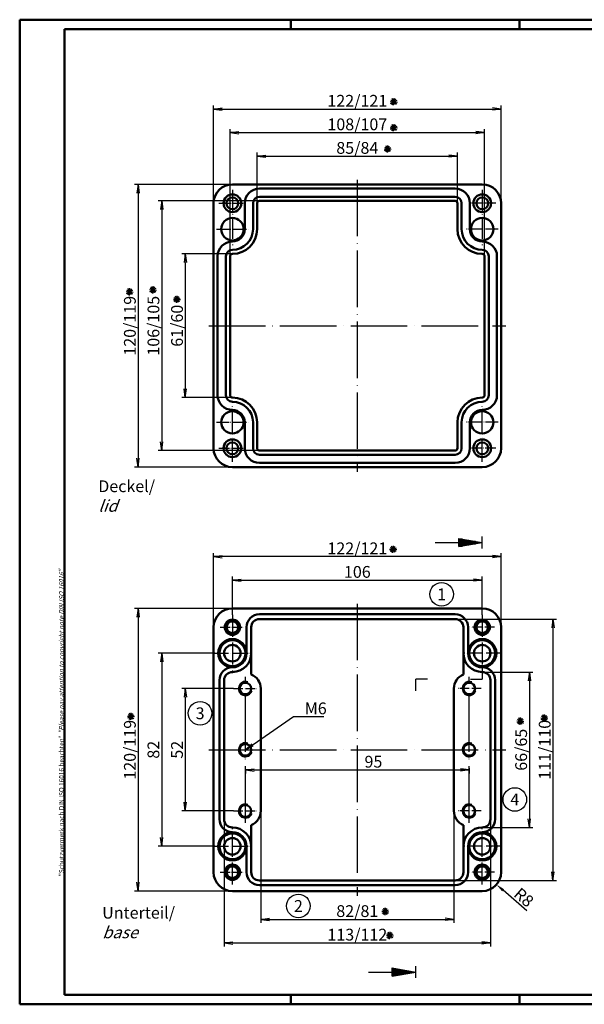
# Model space of a CAD drawing. Units: millimetres. Extents: x 0 to 592, y 0 to 418.
# Drawn here: x 0 to 240, y 0 to 418 of the extents above; entities that cross this region are included whole.
import ezdxf
from ezdxf.enums import TextEntityAlignment as Align

# ---------------------------------------------------------------- set-up
doc = ezdxf.new("R2010")
doc.units = ezdxf.units.MM
doc.linetypes.add('ACAD_ISO04W100', pattern=[30, 24, -3, 0, -3])
doc.styles.add('ACA_NORM', font='SIMPLEX')
doc.styles.get("Standard").update_dxf_attribs({"font": 'isocp.shx', "width": 1.2})
doc.dimstyles.new('phoenix', dxfattribs={"dimtxt": 2.5, "dimasz": 3.72, "dimexe": 1.5, "dimexo": 0, "dimgap": 0.5, "dimtad": 1, "dimdec": 6, "dimdsep": 46, "dimtxsty": 'Standard', "dimblk": '_OPEN15', "dimcen": 0, "dimclrd": 1, "dimclre": 1, "dimclrt": 5, "dimadec": 4, "dimazin": 2, "dimtfac": 0.666667, "dimtdec": 6, "dimtmove": 0, "dimatfit": 0, "dimldrblk": '_OPEN15', "dimfxl": 1, "dimtolj": 1, "dimlwd": 25, "dimlwe": 25, "dimarcsym": 0})
doc.dimstyles.new('phoenix$4', dxfattribs={"dimtxt": 3.5, "dimasz": 3.5, "dimexe": 1.5, "dimexo": 0, "dimgap": 2, "dimtad": 1, "dimtxsty": 'Standard', "dimcen": 0, "dimclrd": 1, "dimclre": 1, "dimclrt": 5, "dimazin": 2, "dimtfac": 0.666667, "dimtofl": 0, "dimtmove": 0, "dimatfit": 0, "dimfxl": 1, "dimtolj": 1, "dimlwd": 25, "dimlwe": 25, "dimarcsym": 0})

# ---------------------------------------------------------------- blocks, each defined once
blk = doc.blocks.new('_OPEN15', base_point=(1, 0))
at = {"color": 0, "linetype": 'ByBlock'}
for p, q in [((1, 0), (0, 0.13)), ((0, 0), (1, 0)), ((1, 0), (0, -0.13))]:
    blk.add_line(p, q, dxfattribs=at)
blk = doc.blocks.new('*D4')
at = {"color": 1, "linetype": 'Continuous', "lineweight": 25}
for p, q in [((100.74, 340.07), (100.74, 361.57)), ((104.46, 360.07), (182.02, 360.07)), ((185.74, 340.07), (185.74, 361.57))]:
    blk.add_line(p, q, dxfattribs=at)
at = {"color": 1, "linetype": 'Continuous', "lineweight": 25, "xscale": 3.72, "yscale": 3.72, "zscale": 3.72, "rotation": 180}
blk.add_blockref('_OPEN15', (100.74, 360.07), dxfattribs=at)
at = {"color": 1, "linetype": 'Continuous', "lineweight": 25, "xscale": 3.72, "yscale": 3.72, "zscale": 3.72}
blk.add_blockref('_OPEN15', (185.74, 360.07), dxfattribs=at)
at = {"color": 5, "linetype": 'Continuous', "lineweight": 35, "insert": (143.24, 363.57), "char_height": 5, "attachment_point": 5}
blk.add_mtext('\\A1;85/84', dxfattribs=at)
blk = doc.blocks.new('*D5')
at = {"color": 1, "linetype": 'Continuous', "lineweight": 25}
for p, q in [((89.24, 317.57), (89.24, 371.57)), ((92.96, 370.07), (193.52, 370.07)), ((197.24, 317.57), (197.24, 371.57))]:
    blk.add_line(p, q, dxfattribs=at)
at = {"color": 1, "linetype": 'Continuous', "lineweight": 25, "xscale": 3.72, "yscale": 3.72, "zscale": 3.72, "rotation": 180}
blk.add_blockref('_OPEN15', (89.24, 370.07), dxfattribs=at)
at = {"color": 1, "linetype": 'Continuous', "lineweight": 25, "xscale": 3.72, "yscale": 3.72, "zscale": 3.72}
blk.add_blockref('_OPEN15', (197.24, 370.07), dxfattribs=at)
at = {"color": 5, "linetype": 'Continuous', "lineweight": 35, "insert": (143.24, 373.57), "char_height": 5, "attachment_point": 5}
blk.add_mtext('\\A1;108/107', dxfattribs=at)
blk = doc.blocks.new('*D6')
at = {"color": 1, "linetype": 'Continuous', "lineweight": 25}
for p, q in [((82.24, 340.07), (82.24, 381.57)), ((204.24, 340.07), (204.24, 381.57)), ((85.96, 380.07), (200.52, 380.07))]:
    blk.add_line(p, q, dxfattribs=at)
at = {"color": 1, "linetype": 'Continuous', "lineweight": 25, "xscale": 3.72, "yscale": 3.72, "zscale": 3.72, "rotation": 180}
blk.add_blockref('_OPEN15', (82.24, 380.07), dxfattribs=at)
at = {"color": 1, "linetype": 'Continuous', "lineweight": 25, "xscale": 3.72, "yscale": 3.72, "zscale": 3.72}
blk.add_blockref('_OPEN15', (204.24, 380.07), dxfattribs=at)
at = {"color": 5, "linetype": 'Continuous', "lineweight": 35, "insert": (143.24, 383.57), "char_height": 5, "attachment_point": 5}
blk.add_mtext('\\A1;122/121', dxfattribs=at)
blk = doc.blocks.new('*D7')
at = {"color": 1, "linetype": 'Continuous', "lineweight": 25}
for p, q in [((90.24, 318.57), (68.74, 318.57)), ((70.24, 314.85), (70.24, 261.29)), ((90.24, 257.57), (68.74, 257.57))]:
    blk.add_line(p, q, dxfattribs=at)
at = {"color": 1, "linetype": 'Continuous', "lineweight": 25, "xscale": 3.72, "yscale": 3.72, "zscale": 3.72}
for p, rotation in [((70.24, 318.57), 90), ((70.24, 257.57), 270)]:
    blk.add_blockref('_OPEN15', p, dxfattribs=dict(at, rotation=rotation))
at = {"color": 5, "linetype": 'Continuous', "lineweight": 35, "insert": (66.74, 288.07), "char_height": 5, "attachment_point": 5, "rotation": 90}
blk.add_mtext('\\A1;61/60', dxfattribs=at)
blk = doc.blocks.new('*D8')
at = {"color": 1, "linetype": 'Continuous', "lineweight": 25}
for p, q in [((101.74, 341.07), (58.74, 341.07)), ((60.24, 337.35), (60.24, 238.79)), ((101.74, 235.07), (58.74, 235.07))]:
    blk.add_line(p, q, dxfattribs=at)
at = {"color": 1, "linetype": 'Continuous', "lineweight": 25, "xscale": 3.72, "yscale": 3.72, "zscale": 3.72}
for p, rotation in [((60.24, 341.07), 90), ((60.24, 235.07), 270)]:
    blk.add_blockref('_OPEN15', p, dxfattribs=dict(at, rotation=rotation))
at = {"color": 5, "linetype": 'Continuous', "lineweight": 35, "insert": (56.74, 288.07), "char_height": 5, "attachment_point": 5, "rotation": 90}
blk.add_mtext('\\A1;106/105', dxfattribs=at)
blk = doc.blocks.new('*D9')
at = {"color": 1, "linetype": 'Continuous', "lineweight": 25}
for p, q in [((90.24, 348.07), (48.74, 348.07)), ((50.24, 344.35), (50.24, 231.79)), ((90.24, 228.07), (48.74, 228.07))]:
    blk.add_line(p, q, dxfattribs=at)
at = {"color": 1, "linetype": 'Continuous', "lineweight": 25, "xscale": 3.72, "yscale": 3.72, "zscale": 3.72}
for p, rotation in [((50.24, 348.07), 90), ((50.24, 228.07), 270)]:
    blk.add_blockref('_OPEN15', p, dxfattribs=dict(at, rotation=rotation))
at = {"color": 5, "linetype": 'Continuous', "lineweight": 35, "insert": (46.74, 288.07), "char_height": 5, "attachment_point": 5, "rotation": 90}
blk.add_mtext('\\A1;120/119', dxfattribs=at)
blk = doc.blocks.new('*D10')
at = {"color": 1, "linetype": 'Continuous', "lineweight": 25}
for p, q in [((102.24, 82.07), (102.24, 34.57)), ((184.24, 82.07), (184.24, 34.57)), ((105.96, 36.07), (180.52, 36.07))]:
    blk.add_line(p, q, dxfattribs=at)
at = {"color": 1, "linetype": 'Continuous', "lineweight": 25, "xscale": 3.72, "yscale": 3.72, "zscale": 3.72, "rotation": 180}
blk.add_blockref('_OPEN15', (102.24, 36.07), dxfattribs=at)
at = {"color": 1, "linetype": 'Continuous', "lineweight": 25, "xscale": 3.72, "yscale": 3.72, "zscale": 3.72}
blk.add_blockref('_OPEN15', (184.24, 36.07), dxfattribs=at)
at = {"color": 5, "linetype": 'Continuous', "lineweight": 35, "insert": (143.24, 39.57), "char_height": 5, "attachment_point": 5}
blk.add_mtext('\\A1;82/81', dxfattribs=at)
blk = doc.blocks.new('*D11')
at = {"color": 1, "linetype": 'Continuous', "lineweight": 25}
for p, q in [((86.74, 78.57), (86.74, 24.57)), ((199.74, 78.57), (199.74, 24.57)), ((90.46, 26.07), (196.02, 26.07))]:
    blk.add_line(p, q, dxfattribs=at)
at = {"color": 1, "linetype": 'Continuous', "lineweight": 25, "xscale": 3.72, "yscale": 3.72, "zscale": 3.72, "rotation": 180}
blk.add_blockref('_OPEN15', (86.74, 26.07), dxfattribs=at)
at = {"color": 1, "linetype": 'Continuous', "lineweight": 25, "xscale": 3.72, "yscale": 3.72, "zscale": 3.72}
blk.add_blockref('_OPEN15', (199.74, 26.07), dxfattribs=at)
at = {"color": 5, "linetype": 'Continuous', "lineweight": 35, "insert": (143.24, 29.57), "char_height": 5, "attachment_point": 5}
blk.add_mtext('\\A1;113/112', dxfattribs=at)
blk = doc.blocks.new('*D12')
at = {"color": 1, "linetype": 'Continuous', "lineweight": 25}
for p, q in [((90.24, 165.32), (90.24, 181.57)), ((93.96, 180.07), (192.52, 180.07)), ((196.24, 165.32), (196.24, 181.57))]:
    blk.add_line(p, q, dxfattribs=at)
at = {"color": 1, "linetype": 'Continuous', "lineweight": 25, "xscale": 3.72, "yscale": 3.72, "zscale": 3.72, "rotation": 180}
blk.add_blockref('_OPEN15', (90.24, 180.07), dxfattribs=at)
at = {"color": 1, "linetype": 'Continuous', "lineweight": 25, "xscale": 3.72, "yscale": 3.72, "zscale": 3.72}
blk.add_blockref('_OPEN15', (196.24, 180.07), dxfattribs=at)
at = {"color": 5, "linetype": 'Continuous', "lineweight": 35, "insert": (143.24, 183.57), "char_height": 5, "attachment_point": 5}
blk.add_mtext('\\A1;106', dxfattribs=at)
blk = doc.blocks.new('*D13')
at = {"color": 1, "linetype": 'Continuous', "lineweight": 25}
for p, q in [((82.24, 160.07), (82.24, 191.57)), ((200.52, 190.07), (85.96, 190.07)), ((204.24, 160.07), (204.24, 191.57))]:
    blk.add_line(p, q, dxfattribs=at)
at = {"color": 1, "linetype": 'Continuous', "lineweight": 25, "xscale": 3.72, "yscale": 3.72, "zscale": 3.72, "rotation": 180}
blk.add_blockref('_OPEN15', (82.24, 190.07), dxfattribs=at)
at = {"color": 1, "linetype": 'Continuous', "lineweight": 25, "xscale": 3.72, "yscale": 3.72, "zscale": 3.72}
blk.add_blockref('_OPEN15', (204.24, 190.07), dxfattribs=at)
at = {"color": 5, "linetype": 'Continuous', "lineweight": 35, "insert": (143.24, 193.57), "char_height": 5, "attachment_point": 5}
blk.add_mtext('\\A1;122/121', dxfattribs=at)
blk = doc.blocks.new('*D14')
at = {"color": 1, "linetype": 'Continuous', "lineweight": 25}
for p, q in [((90.74, 134.07), (68.74, 134.07)), ((70.24, 130.35), (70.24, 85.79)), ((90.74, 82.07), (68.74, 82.07))]:
    blk.add_line(p, q, dxfattribs=at)
at = {"color": 1, "linetype": 'Continuous', "lineweight": 25, "xscale": 3.72, "yscale": 3.72, "zscale": 3.72}
for p, rotation in [((70.24, 134.07), 90), ((70.24, 82.07), 270)]:
    blk.add_blockref('_OPEN15', p, dxfattribs=dict(at, rotation=rotation))
at = {"color": 5, "linetype": 'Continuous', "lineweight": 35, "insert": (66.74, 108.07), "char_height": 5, "attachment_point": 5, "rotation": 90}
blk.add_mtext('\\A1;52', dxfattribs=at)
blk = doc.blocks.new('*D15')
at = {"color": 1, "linetype": 'Continuous', "lineweight": 25}
for p, q in [((82.74, 149.07), (58.74, 149.07)), ((60.24, 145.35), (60.24, 70.79)), ((82.74, 67.07), (58.74, 67.07))]:
    blk.add_line(p, q, dxfattribs=at)
at = {"color": 1, "linetype": 'Continuous', "lineweight": 25, "xscale": 3.72, "yscale": 3.72, "zscale": 3.72}
for p, rotation in [((60.24, 149.07), 90), ((60.24, 67.07), 270)]:
    blk.add_blockref('_OPEN15', p, dxfattribs=dict(at, rotation=rotation))
at = {"color": 5, "linetype": 'Continuous', "lineweight": 35, "insert": (56.74, 108.07), "char_height": 5, "attachment_point": 5, "rotation": 90}
blk.add_mtext('\\A1;82', dxfattribs=at)
blk = doc.blocks.new('*D16')
at = {"color": 1, "linetype": 'Continuous', "lineweight": 25}
for p, q in [((90.24, 168.07), (48.74, 168.07)), ((50.24, 164.35), (50.24, 51.79)), ((90.24, 48.07), (48.74, 48.07))]:
    blk.add_line(p, q, dxfattribs=at)
at = {"color": 1, "linetype": 'Continuous', "lineweight": 25, "xscale": 3.72, "yscale": 3.72, "zscale": 3.72}
for p, rotation in [((50.24, 168.07), 90), ((50.24, 48.07), 270)]:
    blk.add_blockref('_OPEN15', p, dxfattribs=dict(at, rotation=rotation))
at = {"color": 5, "linetype": 'Continuous', "lineweight": 35, "insert": (46.74, 108.07), "char_height": 5, "attachment_point": 5, "rotation": 90}
blk.add_mtext('\\A1;120/119', dxfattribs=at)
blk = doc.blocks.new('*D17')
at = {"color": 1, "linetype": 'Continuous', "lineweight": 25}
for p, q in [((196.24, 141.07), (217.74, 141.07)), ((216.24, 137.35), (216.24, 78.79)), ((196.24, 75.07), (217.74, 75.07))]:
    blk.add_line(p, q, dxfattribs=at)
at = {"color": 1, "linetype": 'Continuous', "lineweight": 25, "xscale": 3.72, "yscale": 3.72, "zscale": 3.72}
for p, rotation in [((216.24, 141.07), 90), ((216.24, 75.07), 270)]:
    blk.add_blockref('_OPEN15', p, dxfattribs=dict(at, rotation=rotation))
at = {"color": 5, "linetype": 'Continuous', "lineweight": 35, "insert": (212.74, 108.07), "char_height": 5, "attachment_point": 5, "rotation": 90}
blk.add_mtext('\\A1;66/65', dxfattribs=at)
blk = doc.blocks.new('*D18')
at = {"color": 1, "linetype": 'Continuous', "lineweight": 25}
for p, q in [((184.74, 163.57), (227.74, 163.57)), ((226.24, 159.85), (226.24, 56.29)), ((184.74, 52.57), (227.74, 52.57))]:
    blk.add_line(p, q, dxfattribs=at)
at = {"color": 1, "linetype": 'Continuous', "lineweight": 25, "xscale": 3.72, "yscale": 3.72, "zscale": 3.72}
for p, rotation in [((226.24, 163.57), 90), ((226.24, 52.57), 270)]:
    blk.add_blockref('_OPEN15', p, dxfattribs=dict(at, rotation=rotation))
at = {"color": 5, "linetype": 'Continuous', "lineweight": 35, "insert": (222.74, 108.07), "char_height": 5, "attachment_point": 5, "rotation": 90}
blk.add_mtext('\\A1;111/110', dxfattribs=at)
blk = doc.blocks.new('*D30')
at = {"color": 1, "linetype": 'Continuous', "lineweight": 25}
for p, q in [((95.74, 99.85), (95.74, 97.99)), ((99.46, 99.49), (187.02, 99.49)), ((190.74, 100.21), (190.74, 97.99))]:
    blk.add_line(p, q, dxfattribs=at)
at = {"color": 1, "linetype": 'Continuous', "lineweight": 25, "xscale": 3.72, "yscale": 3.72, "zscale": 3.72, "rotation": 180}
blk.add_blockref('_OPEN15', (95.74, 99.49), dxfattribs=at)
at = {"color": 1, "linetype": 'Continuous', "lineweight": 25, "xscale": 3.72, "yscale": 3.72, "zscale": 3.72}
blk.add_blockref('_OPEN15', (190.74, 99.49), dxfattribs=at)
at = {"color": 5, "linetype": 'Continuous', "lineweight": 35, "insert": (150.07, 102.99), "char_height": 5, "attachment_point": 5}
blk.add_mtext('\\A1;95', dxfattribs=at)
blk = doc.blocks.new('*D31')
at = {"color": 1, "linetype": 'Continuous', "lineweight": 25}
blk.add_line((215.1, 39.75), (205.1, 48.4), dxfattribs=at)
at = {"color": 1, "linetype": 'Continuous', "lineweight": 50}
blk.add_solid([(205.5, 48.87), (204.69, 47.93), (202.29, 50.83)], dxfattribs=at)
at = {"color": 5, "linetype": 'Continuous', "lineweight": 35, "insert": (213.91, 45.4), "char_height": 5, "attachment_point": 5, "rotation": 319.1345}
blk.add_mtext('\\A1;R8', dxfattribs=at)

msp = doc.modelspace()

# ---------------------------------------------------------------- linework, layer by layer
at = {"color": 1, "linetype": 'Continuous', "lineweight": 50}
for p, q in [((0, 0), (0, 418)), ((0, 418), (592, 418)), ((115, 418), (115, 414)), ((212, 418), (212, 414)), ((592, 0), (0, 0)), ((115, 4), (115, 0)), ((212, 4), (212, 0))]:
    msp.add_line(p, q, dxfattribs=at)
at = {"color": 3, "linetype": 'Continuous', "lineweight": 50}
for p, q in [((19, 414), (588, 414)), ((19, 4), (19, 414)), ((588, 4), (19, 4))]:
    msp.add_line(p, q, dxfattribs=at)
at = {"color": 5, "linetype": 'Continuous'}
for p, q in [((158.6306626, 381.647715), (158.8280362, 384.6412152)), ((157.2325993, 383.2431519), (160.2260995, 383.0457783)), ((157.3837824, 382.4815553), (160.0749164, 383.8073748)), ((157.4824692, 383.9783054), (159.9762296, 382.3106247)), ((157.895509, 381.8975849), (159.5631897, 384.3913453)), ((159.3922592, 381.798898), (158.0664396, 384.4900321)), ((157.2325993, 372.2268235), (160.2260995, 372.0294498)), ((157.3837824, 371.4652269), (160.0749164, 372.7910464)), ((157.4824692, 372.961977), (159.9762296, 371.2942963)), ((157.895509, 370.8812564), (159.5631897, 373.3750168)), ((159.3922592, 370.7825696), (158.0664396, 373.4737037)), ((158.6306626, 370.6313865), (158.8280362, 373.6248868)), ((154.7599406, 362.4567164), (157.4510747, 363.7825359)), ((154.8586274, 363.9534665), (157.3523878, 362.2857858)), ((155.2716673, 361.872746), (156.939348, 364.3665064)), ((156.7684174, 361.7740591), (155.4425979, 364.4651932)), ((156.0068208, 361.6228761), (156.2041945, 364.6163763)), ((154.6087575, 363.218313), (157.6022578, 363.0209394)), ((45.172168, 302.5770047), (48.1656683, 302.3796311)), ((45.3233511, 301.8154081), (48.0144852, 303.1412276)), ((45.4220379, 303.3121582), (47.9157984, 301.6444775)), ((45.8350778, 301.2314377), (47.5027585, 303.7251981)), ((47.3318279, 301.1327508), (46.0060084, 303.8238849)), ((46.5702313, 300.9815678), (46.767605, 303.975068)), ((55.0505119, 303.4079367), (58.0440121, 303.210563)), ((55.2016949, 302.6463401), (57.892829, 303.9721596)), ((55.3003818, 304.1430902), (57.7941422, 302.4754095)), ((55.7134216, 302.0623696), (57.3811023, 304.5561301)), ((57.2101717, 301.9636828), (55.8843522, 304.6548169)), ((56.4485751, 301.8124997), (56.6459488, 304.806)), ((65.2032514, 299.3784197), (68.1967517, 299.181046)), ((65.3544345, 298.6168231), (68.0455686, 299.9426426)), ((65.4531213, 300.1135732), (67.9468818, 298.4458925)), ((65.8661612, 298.0328526), (67.5338419, 300.5266131)), ((67.3629113, 297.9341658), (66.0370918, 300.6252999)), ((66.6013147, 297.7829827), (66.7986884, 300.776483)), ((156.9527182, 193.2477909), (159.9462185, 193.0504172)), ((157.1039013, 192.4861943), (159.7950354, 193.8120138)), ((157.2025881, 193.9829444), (159.6963486, 192.3152637)), ((157.615628, 191.9022239), (159.2833087, 194.3959843)), ((159.1123781, 191.803537), (157.7865586, 194.4946711)), ((158.3507815, 191.6523539), (158.5481552, 194.6458542)), ((45.7086403, 122.3195202), (48.7021405, 122.1221465)), ((45.8598234, 121.5579236), (48.5509574, 122.8837431)), ((45.9585102, 123.0546737), (48.4522706, 121.386993)), ((46.37155, 120.9739531), (48.0392307, 123.4677136)), ((47.8683002, 120.8752663), (46.5424806, 123.5664004)), ((47.1067036, 120.7240832), (47.3040772, 123.7175835)), ((211.5983281, 118.9560801), (213.2660088, 121.4498405)), ((213.0950782, 118.8573933), (211.7692587, 121.5485274)), ((212.3334816, 118.7062102), (212.5308553, 121.6997104)), ((221.1033794, 121.6714378), (224.0968796, 121.4740642)), ((221.2545625, 120.9098413), (223.9456966, 122.2356608)), ((221.3532493, 122.4065914), (223.8470097, 120.7389107)), ((221.7662892, 120.3258708), (223.4339699, 122.8196312)), ((223.2630393, 120.227184), (221.9372198, 122.9183181)), ((222.5014427, 120.0760009), (222.6988163, 123.0695011)), ((210.9354184, 120.3016471), (213.9289186, 120.1042735)), ((211.0866014, 119.5400506), (213.7777355, 120.8658701)), ((211.1852883, 121.0368007), (213.6790487, 119.36912)), ((153.6132811, 39.4991393), (156.6067813, 39.3017656)), ((153.7644642, 38.7375427), (156.4555982, 40.0633622)), ((153.863151, 40.2342928), (156.3569114, 38.5666121)), ((154.2761909, 38.1535723), (155.9438716, 40.6473327)), ((155.772941, 38.0548854), (154.4471214, 40.7460195)), ((155.0113444, 37.9037023), (155.208718, 40.8972026)), ((155.5479543, 29.3185404), (158.5414545, 29.1211668)), ((155.6991374, 28.5569438), (158.3902714, 29.8827634)), ((155.7978242, 30.0536939), (158.2915846, 28.3860132)), ((156.210864, 27.9729734), (157.8785447, 30.4667338)), ((157.7076142, 27.8742866), (156.3817946, 30.5654206)), ((156.9460176, 27.7231035), (157.1433912, 30.7166037))]:
    msp.add_line(p, q, dxfattribs=at)
at = {"color": 7, "linetype": 'Continuous', "lineweight": 50}
for p, q in [((90.2360512, 348.0668248), (196.2360512, 348.0668248)), ((101.7360512, 346.3168248), (184.7360512, 346.3168248)), ((101.7360512, 342.8168248), (184.7360512, 342.8168248)), ((82.2360512, 340.0668248), (82.2360512, 236.0668248)), ((95.4860512, 329.0668248), (95.4860512, 340.0668248)), ((98.9860512, 329.0668248), (98.9860512, 340.0668248)), ((100.7360512, 329.0668248), (100.7360512, 340.0668248)), ((101.7360512, 341.0668248), (184.7360512, 341.0668248)), ((185.7360512, 329.0668248), (185.7360512, 340.0668248)), ((187.4860512, 329.0668248), (187.4860512, 340.0668248)), ((190.9860512, 329.0668248), (190.9860512, 340.0668248)), ((204.2360512, 340.0668248), (204.2360512, 236.0668248)), ((83.9860512, 317.5668248), (83.9860512, 258.5668248)), ((87.4860512, 317.5668248), (87.4860512, 258.5668248)), ((89.2360512, 317.5668248), (89.2360512, 258.5668248)), ((197.2360512, 317.5668248), (197.2360512, 258.5668248)), ((198.9860512, 317.5668248), (198.9860512, 258.5668248)), ((202.4860512, 317.5668248), (202.4860512, 258.5668248)), ((95.4860512, 247.0668248), (95.4860512, 236.0668248)), ((98.9860512, 247.0668248), (98.9860512, 236.0668248)), ((100.7360512, 247.0668248), (100.7360512, 236.0668248)), ((185.7360512, 247.0668248), (185.7360512, 236.0668248)), ((187.4860512, 247.0668248), (187.4860512, 236.0668248)), ((190.9860512, 247.0668248), (190.9860512, 236.0668248)), ((101.7360512, 235.0668248), (184.7360512, 235.0668248)), ((101.7360512, 233.3168248), (184.7360512, 233.3168248)), ((90.2360512, 228.0668248), (196.2360512, 228.0668248)), ((101.7360512, 229.8168248), (184.7360512, 229.8168248)), ((90.2360512, 168.0668248), (196.2360512, 168.0668248)), ((101.7360512, 165.5668248), (184.7360512, 165.5668248)), ((101.7360512, 163.5668248), (184.7360512, 163.5668248)), ((82.2360512, 56.0668248), (82.2360512, 160.0668248)), ((96.2360512, 149.0668248), (96.2360512, 160.0668248)), ((98.2360512, 140.0668248), (98.2360512, 160.0668248)), ((188.2360512, 140.0668248), (188.2360512, 160.0668248)), ((190.2360512, 149.0668248), (190.2360512, 160.0668248)), ((204.2360512, 160.0668248), (204.2360512, 56.0668248)), ((84.7360512, 137.5668248), (84.7360512, 78.5668248)), ((86.7360512, 137.5668248), (86.7360512, 78.5668248)), ((102.2360512, 134.0668248), (102.2360512, 82.0668248)), ((184.2360512, 134.0668248), (184.2360512, 82.0668248)), ((199.7360512, 137.5668248), (199.7360512, 78.5668248)), ((201.7360512, 137.5668248), (201.7360512, 78.5668248)), ((98.2360512, 76.0668248), (98.2360512, 56.0668248)), ((188.2360512, 76.0668248), (188.2360512, 56.0668248)), ((96.2360512, 67.0668248), (96.2360512, 56.0668248)), ((190.2360512, 67.0668248), (190.2360512, 56.0668248)), ((101.7360512, 52.5668248), (184.7360512, 52.5668248)), ((101.7360512, 50.5668248), (184.7360512, 50.5668248)), ((196.2360512, 48.0668248), (90.2360512, 48.0668248))]:
    msp.add_line(p, q, dxfattribs=at)
at = {"color": 1, "linetype": 'ACAD_ISO04W100', "lineweight": 25}
for p, q in [((143.2360512, 350.0668248), (143.2360512, 226.0668248)), ((80.2360512, 288.0668248), (206.2360512, 288.0668248)), ((143.2360512, 170.0668248), (143.2360512, 46.0668248)), ((95.7360512, 77.0668248), (95.7360512, 139.0668248)), ((190.7360512, 77.0668248), (190.7360512, 139.0668248)), ((80.2360512, 108.0668248), (206.2360512, 108.0668248))]:
    msp.add_line(p, q, dxfattribs=at)
at = {"color": 1, "linetype": 'ACAD_ISO04W100', "lineweight": 25, "ltscale": 0.385246}
for p, q in [((90.2360512, 345.8168248), (90.2360512, 322.3168248)), ((196.2360512, 345.8168248), (196.2360512, 322.3168248)), ((90.2360512, 230.3168248), (90.2360512, 253.8168248)), ((196.2360512, 230.3168248), (196.2360512, 253.8168248))]:
    msp.add_line(p, q, dxfattribs=at)
at = {"color": 1, "linetype": 'ACAD_ISO04W100', "lineweight": 25, "ltscale": 0.188525}
for p, q in [((84.4860512, 340.0668248), (95.9860512, 340.0668248)), ((201.9860512, 340.0668248), (190.4860512, 340.0668248)), ((84.4860512, 236.0668248), (95.9860512, 236.0668248)), ((201.9860512, 236.0668248), (190.4860512, 236.0668248))]:
    msp.add_line(p, q, dxfattribs=at)
at = {"color": 1, "linetype": 'ACAD_ISO04W100', "lineweight": 25, "ltscale": 0.221311}
for p, q in [((83.4860512, 329.0668248), (96.9860512, 329.0668248)), ((202.9860512, 329.0668248), (189.4860512, 329.0668248)), ((83.4860512, 247.0668248), (96.9860512, 247.0668248)), ((202.9860512, 247.0668248), (189.4860512, 247.0668248))]:
    msp.add_line(p, q, dxfattribs=at)
at = {"color": 3, "linetype": 'Continuous', "lineweight": 25}
for p, q in [((186.2360512, 194.2874997), (186.2360512, 197.8140393)), ((186.2360512, 197.8140393), (196.2360512, 196.0507695)), ((186.2360512, 197.5507695), (187.7291285, 197.5507695)), ((186.2360512, 197.0507695), (190.5647694, 197.0507695)), ((186.2360512, 196.5507695), (193.4004103, 196.5507695)), ((196.2360512, 193.5507695), (196.2360512, 198.5507695)), ((176.2360512, 196.0507695), (196.2360512, 196.0507695)), ((186.2360512, 194.2874997), (196.2360512, 196.0507695)), ((186.2360512, 195.5507695), (193.4004103, 195.5507695)), ((186.2360512, 195.0507695), (190.5647694, 195.0507695)), ((186.2360512, 194.5507695), (187.7291285, 194.5507695)), ((196.2360512, 143.0201386), (196.2360512, 138.0201386)), ((167.9935899, 133.0201386), (167.9935899, 138.0201386)), ((172.9935899, 138.0201386), (167.9935899, 138.0201386)), ((191.2360512, 138.0201386), (196.2360512, 138.0201386)), ((147.9935899, 13.6949319), (167.9935899, 13.6949319)), ((157.9935899, 11.9316621), (157.9935899, 15.4582017)), ((157.9935899, 15.4582017), (167.9935899, 13.6949319)), ((157.9935899, 15.1949319), (159.4866672, 15.1949319)), ((157.9935899, 14.6949319), (162.3223081, 14.6949319)), ((157.9935899, 14.1949319), (165.157949, 14.1949319)), ((157.9935899, 11.9316621), (167.9935899, 13.6949319)), ((157.9935899, 13.1949319), (165.157949, 13.1949319)), ((157.9935899, 12.6949319), (162.3223081, 12.6949319)), ((167.9935899, 11.1949319), (167.9935899, 16.1949319)), ((157.9935899, 12.1949319), (159.4866672, 12.1949319))]:
    msp.add_line(p, q, dxfattribs=at)
at = {"color": 1, "linetype": 'ACAD_ISO04W100', "lineweight": 25, "ltscale": 0.389344}
for p, q in [((90.2360512, 165.3168248), (90.2360512, 141.5668248)), ((196.2360512, 165.3168248), (196.2360512, 141.5668248)), ((90.2360512, 50.8168248), (90.2360512, 74.5668248)), ((196.2360512, 50.8168248), (196.2360512, 74.5668248))]:
    msp.add_line(p, q, dxfattribs=at)
at = {"color": 1, "linetype": 'ACAD_ISO04W100', "lineweight": 25, "ltscale": 0.172131}
for p, q in [((84.9860512, 160.0668248), (95.4860512, 160.0668248)), ((201.4860512, 160.0668248), (190.9860512, 160.0668248)), ((84.9860512, 56.0668248), (95.4860512, 56.0668248)), ((201.4860512, 56.0668248), (190.9860512, 56.0668248))]:
    msp.add_line(p, q, dxfattribs=at)
at = {"color": 1, "linetype": 'ACAD_ISO04W100', "lineweight": 25, "ltscale": 0.245902}
for p, q in [((82.7360512, 149.0668248), (97.7360512, 149.0668248)), ((203.7360512, 149.0668248), (188.7360512, 149.0668248)), ((82.7360512, 67.0668248), (97.7360512, 67.0668248)), ((203.7360512, 67.0668248), (188.7360512, 67.0668248))]:
    msp.add_line(p, q, dxfattribs=at)
at = {"color": 1, "linetype": 'ACAD_ISO04W100', "lineweight": 25, "ltscale": 0.163934}
for p, q in [((90.7360512, 134.0668248), (100.7360512, 134.0668248)), ((195.7360512, 134.0668248), (185.7360512, 134.0668248)), ((90.7360512, 82.0668248), (100.7360512, 82.0668248)), ((195.7360512, 82.0668248), (185.7360512, 82.0668248))]:
    msp.add_line(p, q, dxfattribs=at)
at = {"color": 7, "linetype": 'Continuous', "lineweight": 50}
for centre, radius in [((90.2360512, 340.0668248), 3.75), ((196.2360512, 340.0668248), 3.75), ((90.2360512, 340.0668248), 2.5), ((196.2360512, 340.0668248), 2.5), ((90.2360512, 329.0668248), 4.75), ((196.2360512, 329.0668248), 4.75), ((90.2360512, 247.0668248), 4.75), ((196.2360512, 247.0668248), 4.75), ((90.2360512, 236.0668248), 3.75), ((90.2360512, 236.0668248), 2.5), ((196.2360512, 236.0668248), 3.75), ((196.2360512, 236.0668248), 2.5), ((90.2360512, 160.0668248), 3.25), ((196.2360512, 160.0668248), 3.25), ((90.2360512, 160.0668248), 2.46), ((196.2360512, 160.0668248), 2.46), ((90.2360512, 149.0668248), 6), ((196.2360512, 149.0668248), 6), ((90.2360512, 149.0668248), 5.5), ((90.2360512, 149.0668248), 3.5), ((196.2360512, 149.0668248), 5.5), ((196.2360512, 149.0668248), 3.5), ((95.7360512, 134.0668248), 2.46), ((190.7360512, 134.0668248), 2.46), ((95.7360512, 108.0668248), 2.46), ((190.7360512, 108.0668248), 2.46), ((95.7360512, 82.0668248), 2.46), ((190.7360512, 82.0668248), 2.46), ((90.2360512, 67.0668248), 6), ((90.2360512, 67.0668248), 5.5), ((196.2360512, 67.0668248), 6), ((196.2360512, 67.0668248), 5.5), ((90.2360512, 67.0668248), 3.5), ((196.2360512, 67.0668248), 3.5), ((90.2360512, 56.0668248), 3.25), ((90.2360512, 56.0668248), 2.46), ((196.2360512, 56.0668248), 3.25), ((196.2360512, 56.0668248), 2.46)]:
    msp.add_circle(centre, radius, dxfattribs=at)
at = {"color": 5}
for centre in [(178.9989666, 174.0513475), (76.5350473, 123.548535), (210.0486006, 86.9604515), (118.24451, 41.7496796)]:
    msp.add_circle(centre, 5, dxfattribs=at)
at = {"color": 7, "linetype": 'Continuous', "lineweight": 50}
for centre, radius, start, end in [((90.2360512, 340.0668248), 8, 90, 180), ((196.2360512, 340.0668248), 8, 0, 90), ((101.7360512, 340.0668248), 6.25, 90, 180), ((101.7360512, 340.0668248), 2.75, 90, 180), ((184.7360512, 340.0668248), 6.25, 0, 90), ((184.7360512, 340.0668248), 2.75, 0, 90), ((101.7360512, 340.0668248), 1, 90, 180), ((184.7360512, 340.0668248), 1, 0, 90), ((90.2360512, 329.0668248), 10.5, 270, 0), ((90.2360512, 329.0668248), 8.75, 270, 0), ((90.2360512, 329.0668248), 5.25, 270, 0), ((196.2360512, 329.0668248), 10.5, 180, 270), ((196.2360512, 329.0668248), 8.75, 180, 270), ((196.2360512, 329.0668248), 5.25, 180, 270), ((90.2360512, 317.5668248), 6.25, 90, 180), ((196.2360512, 317.5668248), 6.25, 0, 90), ((90.2360512, 317.5668248), 2.75, 90, 180), ((90.2360512, 317.5668248), 1, 90, 180), ((196.2360512, 317.5668248), 2.75, 0, 90), ((196.2360512, 317.5668248), 1, 0, 90), ((90.2360512, 258.5668248), 6.25, 180, 270), ((90.2360512, 258.5668248), 2.75, 180, 270), ((90.2360512, 258.5668248), 1, 180, 270), ((90.2360512, 247.0668248), 10.5, 0, 90), ((90.2360512, 247.0668248), 8.75, 0, 90), ((196.2360512, 247.0668248), 10.5, 90, 180), ((196.2360512, 247.0668248), 8.75, 90, 180), ((196.2360512, 258.5668248), 1, 270, 0), ((196.2360512, 258.5668248), 2.75, 270, 0), ((196.2360512, 258.5668248), 6.25, 270, 0), ((90.2360512, 247.0668248), 5.25, 0, 90), ((196.2360512, 247.0668248), 5.25, 90, 180), ((90.2360512, 236.0668248), 8, 180, 270), ((101.7360512, 236.0668248), 6.25, 180, 270), ((101.7360512, 236.0668248), 2.75, 180, 270), ((101.7360512, 236.0668248), 1, 180, 270), ((184.7360512, 236.0668248), 1, 270, 0), ((184.7360512, 236.0668248), 2.75, 270, 0), ((184.7360512, 236.0668248), 6.25, 270, 0), ((196.2360512, 236.0668248), 8, 270, 0), ((90.2360512, 160.0668248), 8, 90, 180), ((196.2360512, 160.0668248), 8, 0, 90), ((101.7360512, 160.0668248), 5.5, 90, 180), ((101.7360512, 160.0668248), 3.5, 90, 180), ((184.7360512, 160.0668248), 5.5, 0, 90), ((184.7360512, 160.0668248), 3.5, 0, 90), ((90.2360512, 149.0668248), 8, 270, 0), ((196.2360512, 149.0668248), 8, 180, 270), ((90.2360512, 137.5668248), 5.5, 90, 180), ((196.2360512, 137.5668248), 5.5, 0, 90), ((90.2360512, 137.5668248), 3.5, 90, 180), ((95.7360512, 134.0668248), 6.5, 0, 67.380135052), ((190.7360512, 134.0668248), 6.5, 112.619864948, 180), ((196.2360512, 137.5668248), 3.5, 0, 90), ((95.7360512, 82.0668248), 6.5, 292.619864948, 0), ((190.7360512, 82.0668248), 6.5, 180, 247.380135052), ((90.2360512, 78.5668248), 5.5, 180, 270), ((90.2360512, 78.5668248), 3.5, 180, 270), ((196.2360512, 78.5668248), 3.5, 270, 0), ((196.2360512, 78.5668248), 5.5, 270, 0), ((90.2360512, 67.0668248), 8, 0, 90), ((196.2360512, 67.0668248), 8, 90, 180), ((90.2360512, 56.0668248), 8, 180, 270), ((101.7360512, 56.0668248), 5.5, 180, 270), ((101.7360512, 56.0668248), 3.5, 180, 270), ((184.7360512, 56.0668248), 3.5, 270, 0), ((184.7360512, 56.0668248), 5.5, 270, 0), ((196.2360512, 56.0668248), 8, 270, 0)]:
    msp.add_arc(centre, radius, start, end, dxfattribs=at)
at = {"color": 1, "linetype": 'Continuous', "lineweight": 25}
for centre in [(90.2360512, 160.0668248), (196.2360512, 160.0668248), (95.7360512, 134.0668248), (190.7360512, 134.0668248), (95.7360512, 108.0668248), (190.7360512, 108.0668248), (95.7360512, 82.0668248), (190.7360512, 82.0668248), (196.2360512, 56.0668248)]:
    msp.add_arc(centre, 3, 70.023734509, 340.023734509, dxfattribs=at)

# ---------------------------------------------------------------- texts
at = {"color": 5, "style": 'ACA_NORM'}
for s, p in [('1', (178.9989666, 174.0513475)), ('3', (76.5350473, 123.548535)), ('4', (210.0486006, 86.9604515)), ('2', (118.24451, 41.7496796))]:
    msp.add_text(s, height=5, dxfattribs=at).set_placement(p, align=Align.MIDDLE_CENTER)
at = {"color": 5, "linetype": 'Continuous', "lineweight": 35, "char_height": 5, "attachment_point": 7}
for s, insert in [('Deckel/\\P{\\Q20;lid}', (33.3245413, 209.1021063)), ('Unterteil/\\P{\\Q20;base}', (34.9926891, 28.0415169))]:
    msp.add_mtext(s, dxfattribs=dict(at, insert=insert))
at = {"color": 7, "linetype": 'Continuous', "lineweight": 50, "insert": (18.7024872, 54.3935121), "char_height": 2, "attachment_point": 7, "rotation": 90}
msp.add_mtext('{\\T1.1;\\C1;"Schutzvermerk nach DIN ISO 16016 beachten" \\Q20;"Please pay attention to copyright note DIN ISO 16016"}', dxfattribs=at)
at = {"color": 5, "linetype": 'Continuous', "lineweight": 50, "insert": (120.92937, 123.1279757), "char_height": 5, "attachment_point": 7}
msp.add_mtext('\\A1;M6', dxfattribs=at)

# ---------------------------------------------------------------- dimensions: what is measured, and where the dimension line sits
at = {"color": 7, "linetype": 'Continuous', "lineweight": 35}
for base, p1, p2, text, picture, middle in [((204.2360512, 380.0668248), (82.2360512, 340.0668248), (204.2360512, 340.0668248), '<>/121', '*D6', (143.2360512, 383.5673169)), ((197.2360512, 370.0668248), (89.2360512, 317.5668248), (197.2360512, 317.5668248), '<>/107', '*D5', (143.2360512, 373.5668248)), ((185.7360512, 360.0668248), (100.7360512, 340.0668248), (185.7360512, 340.0668248), '<>/84', '*D4', (143.2360512, 363.5668248)), ((82.2360512, 190.0668248), (204.2360512, 160.0668248), (82.2360512, 160.0668248), '<>/121', '*D13', (143.2360512, 193.5673169)), ((184.2360512, 36.0668248), (102.2360512, 82.0668248), (184.2360512, 82.0668248), '<>/81', '*D10', (143.2360512, 39.5673169)), ((199.7360512, 26.0668248), (86.7360512, 78.5668248), (199.7360512, 78.5668248), '<>/112', '*D11', (143.2360512, 29.5673169))]:
    dim = msp.add_linear_dim(base=base, p1=p1, p2=p2, text=text, dimstyle='phoenix', override={"dimtxt": 5, "dimgap": 1, "dimsah": 1}, dxfattribs=at)
    dim.commit()
    dim.dimension.update_dxf_attribs({"geometry": picture, "text_midpoint": middle})
for base, p1, p2, text, picture, middle in [((50.2360512, 228.0668248), (90.2360512, 348.0668248), (90.2360512, 228.0668248), '<>/119', '*D9', (46.7355591, 288.0668248)), ((60.2360512, 235.0668248), (101.7360512, 341.0668248), (101.7360512, 235.0668248), '<>/105', '*D8', (56.7360512, 288.0668248)), ((70.2360512, 257.5668248), (90.2360512, 318.5668248), (90.2360512, 257.5668248), '<>/60', '*D7', (66.7360512, 288.0668248)), ((50.2360512, 48.0668248), (90.2360512, 168.0668248), (90.2360512, 48.0668248), '<>/119', '*D16', (46.7355591, 108.0668248)), ((226.2360512, 52.5668248), (184.7360512, 163.5668248), (184.7360512, 52.5668248), '<>/110', '*D18', (222.7360512, 108.0668248)), ((216.2360512, 75.0668248), (196.2360512, 141.0668248), (196.2360512, 75.0668248), '<>/65', '*D17', (212.7360512, 108.0668248))]:
    dim = msp.add_linear_dim(base=base, p1=p1, p2=p2, angle=90, text=text, dimstyle='phoenix', override={"dimtxt": 5, "dimgap": 1, "dimsah": 1}, dxfattribs=at)
    dim.commit()
    dim.dimension.update_dxf_attribs({"geometry": picture, "text_midpoint": middle})
dim = msp.add_linear_dim(base=(196.2360512, 180.0668248), p1=(90.2360512, 165.3168248), p2=(196.2360512, 165.3168248), dimstyle='phoenix', override={"dimtxt": 5, "dimgap": 1, "dimsah": 1}, dxfattribs=at)
dim.commit()
dim.dimension.update_dxf_attribs({"geometry": '*D12', "text_midpoint": (143.2360512, 183.5668248)})
for base, p1, p2, picture, middle in [((60.2360512, 67.0668248), (82.7360512, 149.0668248), (82.7360512, 67.0668248), '*D15', (56.7355591, 108.0668248)), ((70.2360512, 82.0668248), (90.7360512, 134.0668248), (90.7360512, 82.0668248), '*D14', (66.7355591, 108.0668248))]:
    dim = msp.add_linear_dim(base=base, p1=p1, p2=p2, angle=90, dimstyle='phoenix', override={"dimtxt": 5, "dimgap": 1, "dimsah": 1}, dxfattribs=at)
    dim.commit()
    dim.dimension.update_dxf_attribs({"geometry": picture, "text_midpoint": middle})
dim = msp.add_linear_dim(base=(190.7360512, 99.490106), p1=(95.7360512, 99.8494657), p2=(190.7360512, 100.208829), dimstyle='phoenix', override={"dimtxt": 5, "dimgap": 1, "dimsah": 1}, dxfattribs=at)
dim.commit()
dim.dimension.update_dxf_attribs({"geometry": '*D30', "text_midpoint": (150.074828, 99.490106), "dimtype": 160})
dim = msp.add_radius_dim(center=(196.2360512, 56.0668248), mpoint=(202.2860322, 50.8325407), dimstyle='phoenix$4', override={"dimtxt": 5, "dimasz": 3.72, "dimgap": 1, "dimdec": 6, "dimsah": 1, "dimadec": 4, "dimtdec": 6, "dimtmove": 1}, dxfattribs=at)
dim.commit()
dim.dimension.update_dxf_attribs({"geometry": '*D31', "text_midpoint": (211.6206559, 42.7564703), "dimtype": 164})

# ---------------------------------------------------------------- leaders
at = {"color": 7, "linetype": 'Continuous', "lineweight": 50, "annotation_type": 0, "has_hookline": 1, "hookline_direction": 0, "text_width": 8.0976378}
msp.add_leader([(95.7360512, 108.0668248), (116.20937, 122.1279757), (119.92937, 122.1279757)], dimstyle='phoenix', override={"dimtxt": 5, "dimgap": 1}, dxfattribs=at)

doc.saveas('drawing.dxf')
